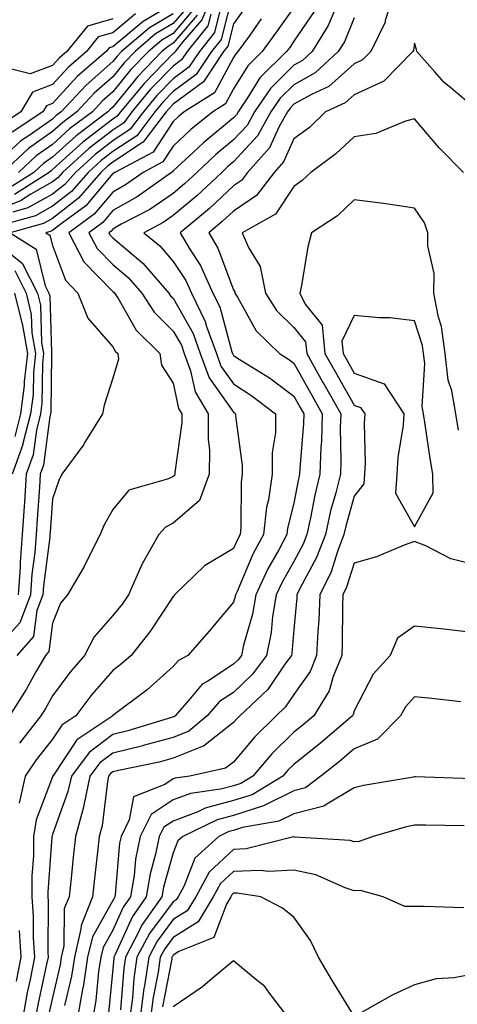
# Model space of a CAD drawing. Units: inches. Extents: x 1026563 to 1029203, y 7226618 to 7229258.
# Drawn here: x 1026933 to 1027005, y 7226764 to 7226927 of the extents above; entities that cross this region are included whole.
import ezdxf

# ---------------------------------------------------------------- set-up
doc = ezdxf.new("R2010")
doc.units = ezdxf.units.IN
doc.header["$MEASUREMENT"] = 0
doc.layers.add('Contour_10267226', color=7, linetype='Continuous', true_color=0x60793a)

msp = doc.modelspace()

# ---------------------------------------------------------------- linework, layer by layer
at = {"layer": 'Contour_10267226'}
for points in [[(1026967.97, 7226931.84, 2927), (1026966.02, 7226923.95, 2927), (1026964.4, 7226921.92, 2927), (1026961.84, 7226918.13, 2927), (1026958.05, 7226915.3, 2927), (1026956.37, 7226913.6, 2927), (1026955, 7226911.92, 2927), (1026952, 7226907.97, 2927), (1026948.05, 7226905.36, 2927), (1026946.1, 7226903.87, 2927), (1026943.95, 7226901.92, 2927), (1026941.21, 7226898.76, 2927), (1026938.05, 7226896.31, 2927), (1026935.24, 7226894.73, 2927), (1026929.18, 7226893.05, 2927)], [(1026964.79, 7226931.92, 2924), (1026962.78, 7226927.19, 2924), (1026959.61, 7226923.48, 2924), (1026958.36, 7226921.92, 2924), (1026958.25, 7226921.72, 2924), (1026958.05, 7226921.59, 2924), (1026953.28, 7226916.69, 2924), (1026949.34, 7226911.92, 2924), (1026948.77, 7226911.2, 2924), (1026948.05, 7226910.71, 2924), (1026943.07, 7226906.9, 2924), (1026942.54, 7226906.41, 2924), (1026938.05, 7226902.37, 2924), (1026937.8, 7226902.17, 2924), (1026937.5, 7226901.92, 2924), (1026931.74, 7226898.23, 2924)], [(1026994.71, 7226931.92, 2934), (1026993.19, 7226927.06, 2934), (1026993.15, 7226926.82, 2934), (1026990.78, 7226921.92, 2934), (1026989.44, 7226920.53, 2934), (1026988.05, 7226919.91, 2934), (1026983.83, 7226916.14, 2934), (1026980.94, 7226914.81, 2934), (1026978.05, 7226913.19, 2934), (1026977.41, 7226912.56, 2934), (1026976.98, 7226911.92, 2934), (1026975.63, 7226909.5, 2934), (1026974.01, 7226905.96, 2934), (1026970.37, 7226901.92, 2934), (1026969.38, 7226900.59, 2934), (1026968.05, 7226899.69, 2934), (1026964.05, 7226895.92, 2934), (1026959.18, 7226891.92, 2934), (1026960.86, 7226889.11, 2934), (1026962.6, 7226886.47, 2934), (1026964.63, 7226881.92, 2934), (1026965.76, 7226879.63, 2934), (1026967.76, 7226872.21, 2934), (1026967.85, 7226871.92, 2934), (1026967.91, 7226871.78, 2934), (1026968.05, 7226871.59, 2934), (1026968.99, 7226870.98, 2934), (1026974.01, 7226867.88, 2934), (1026978.05, 7226864.87, 2934), (1026979.1, 7226862.97, 2934), (1026979.71, 7226861.92, 2934), (1026979.65, 7226860.32, 2934), (1026979.01, 7226852.88, 2934), (1026978.97, 7226851.92, 2934), (1026978.79, 7226851.18, 2934), (1026978.05, 7226847.15, 2934), (1026977.01, 7226842.96, 2934), (1026976.9, 7226841.92, 2934), (1026975.55, 7226839.42, 2934), (1026973.73, 7226836.24, 2934), (1026971.74, 7226831.92, 2934), (1026971.21, 7226828.76, 2934), (1026969.71, 7226823.58, 2934), (1026969.38, 7226821.92, 2934), (1026968.81, 7226821.16, 2934), (1026968.05, 7226820.44, 2934), (1026963.79, 7226817.66, 2934), (1026962.84, 7226817.13, 2934), (1026960.65, 7226814.52, 2934), (1026958.38, 7226811.92, 2934), (1026958.21, 7226811.76, 2934), (1026958.05, 7226811.71, 2934), (1026957.76, 7226811.63, 2934), (1026950.53, 7226809.44, 2934), (1026948.05, 7226808.81, 2934), (1026944.12, 7226805.85, 2934), (1026941.17, 7226801.92, 2934), (1026940.61, 7226799.36, 2934), (1026938.05, 7226792.23, 2934), (1026937.97, 7226792, 2934), (1026937.95, 7226791.92, 2934), (1026937.95, 7226791.82, 2934), (1026937.29, 7226782.68, 2934), (1026937.29, 7226781.92, 2934), (1026937.35, 7226781.22, 2934), (1026937.27, 7226772.7, 2934), (1026937.31, 7226771.92, 2934), (1026937.13, 7226771, 2934), (1026935.67, 7226764.3, 2934), (1026935.22, 7226761.92, 2934)], [(1026970.3, 7226929.67, 2928), (1026968.05, 7226926.53, 2928), (1026967.13, 7226922.84, 2928), (1026966.41, 7226921.92, 2928), (1026963.05, 7226916.92, 2928), (1026958.05, 7226913.21, 2928), (1026957.41, 7226912.56, 2928), (1026956.88, 7226911.92, 2928), (1026953.19, 7226907.06, 2928), (1026953.07, 7226906.9, 2928), (1026952.97, 7226906.84, 2928), (1026948.05, 7226903.58, 2928), (1026947.11, 7226902.86, 2928), (1026946.08, 7226901.92, 2928), (1026942.33, 7226897.64, 2928), (1026938.05, 7226894.3, 2928), (1026936.53, 7226893.44, 2928), (1026931.02, 7226891.92, 2928), (1026935.34, 7226889.21, 2928), (1026936.84, 7226883.13, 2928), (1026937.46, 7226881.92, 2928), (1026937.58, 7226881.45, 2928), (1026937.87, 7226872.1, 2928), (1026937.91, 7226871.92, 2928), (1026937.89, 7226871.76, 2928), (1026937.76, 7226862.21, 2928), (1026937.72, 7226861.92, 2928), (1026937.6, 7226861.47, 2928), (1026936.57, 7226853.4, 2928), (1026936.02, 7226851.92, 2928), (1026935.88, 7226849.75, 2928), (1026935.49, 7226844.48, 2928), (1026935.34, 7226841.92, 2928), (1026935.1, 7226838.97, 2928), (1026934.63, 7226835.34, 2928), (1026934.4, 7226831.92, 2928), (1026932.66, 7226827.31, 2928), (1026928.05, 7226822.35, 2928)], [(1026960.53, 7226929.44, 2921), (1026958.05, 7226926.55, 2921), (1026955.12, 7226924.85, 2921), (1026951.72, 7226921.92, 2921), (1026949.91, 7226920.06, 2921), (1026948.05, 7226917.76, 2921), (1026944.94, 7226915.03, 2921), (1026942.07, 7226911.92, 2921), (1026939.77, 7226910.2, 2921), (1026938.05, 7226908.66, 2921), (1026934.09, 7226905.88, 2921), (1026929.83, 7226901.92, 2921)], [(1026978.05, 7226929.22, 2930), (1026975, 7226924.97, 2930), (1026972.8, 7226921.92, 2930), (1026970.41, 7226919.56, 2930), (1026968.05, 7226915.75, 2930), (1026966.7, 7226913.27, 2930), (1026964.59, 7226911.92, 2930), (1026960.98, 7226908.99, 2930), (1026958.05, 7226906.28, 2930), (1026956.33, 7226903.64, 2930), (1026953.07, 7226901.92, 2930), (1026950.14, 7226899.83, 2930), (1026948.05, 7226898.64, 2930), (1026944.96, 7226895.01, 2930), (1026940.76, 7226891.92, 2930), (1026943.25, 7226887.12, 2930), (1026948.05, 7226882.19, 2930), (1026948.21, 7226882.08, 2930), (1026948.32, 7226881.92, 2930), (1026948.85, 7226881.12, 2930), (1026951.92, 7226875.79, 2930), (1026955.86, 7226871.92, 2930), (1026956.1, 7226869.97, 2930), (1026958.05, 7226867, 2930), (1026958.93, 7226862.8, 2930), (1026959.48, 7226861.92, 2930), (1026959.46, 7226860.51, 2930), (1026958.34, 7226852.21, 2930), (1026958.34, 7226851.92, 2930), (1026958.26, 7226851.71, 2930), (1026958.05, 7226851.53, 2930), (1026957.29, 7226851.16, 2930), (1026950.69, 7226849.28, 2930), (1026948.05, 7226846.08, 2930), (1026946.55, 7226843.42, 2930), (1026945.94, 7226841.92, 2930), (1026943.79, 7226837.66, 2930), (1026943.32, 7226836.65, 2930), (1026940.51, 7226831.92, 2930), (1026939.4, 7226830.57, 2930), (1026938.05, 7226827.23, 2930), (1026937.42, 7226822.55, 2930), (1026936.88, 7226821.92, 2930), (1026935.3, 7226819.17, 2930), (1026933.69, 7226816.28, 2930), (1026930.94, 7226811.92, 2930)], [(1026958.05, 7226929.81, 2919), (1026953.07, 7226926.9, 2919), (1026952.74, 7226926.61, 2919), (1026948.05, 7226922.72, 2919), (1026947.42, 7226922.55, 2919), (1026946.92, 7226921.92, 2919), (1026942.15, 7226917.82, 2919), (1026938.05, 7226913.31, 2919), (1026937.03, 7226912.94, 2919), (1026936.45, 7226911.92, 2919), (1026931.39, 7226908.58, 2919)], [(1026966.12, 7226929.99, 2926), (1026964.89, 7226925.08, 2926), (1026962.39, 7226921.92, 2926), (1026960.65, 7226919.32, 2926), (1026958.05, 7226917.41, 2926), (1026955.34, 7226914.63, 2926), (1026953.11, 7226911.92, 2926), (1026950.92, 7226909.05, 2926), (1026948.05, 7226907.15, 2926), (1026945.1, 7226904.87, 2926), (1026941.84, 7226901.92, 2926), (1026940.08, 7226899.89, 2926), (1026938.05, 7226898.33, 2926), (1026933.95, 7226896.02, 2926), (1026931.47, 7226895.34, 2926)], [(1026958.05, 7226928.17, 2920), (1026954.1, 7226925.87, 2920), (1026949.5, 7226921.92, 2920), (1026948.79, 7226921.18, 2920), (1026948.05, 7226920.28, 2920), (1026943.6, 7226916.37, 2920), (1026939.5, 7226911.92, 2920), (1026938.66, 7226911.31, 2920), (1026938.05, 7226910.75, 2920), (1026934.16, 7226908.03, 2920), (1026932.82, 7226907.15, 2920), (1026928.05, 7226902.76, 2920)], [(1026964.26, 7226928.13, 2925), (1026963.77, 7226926.2, 2925), (1026960.37, 7226921.92, 2925), (1026959.44, 7226920.53, 2925), (1026958.05, 7226919.5, 2925), (1026954.3, 7226915.67, 2925), (1026951.21, 7226911.92, 2925), (1026949.85, 7226910.12, 2925), (1026948.05, 7226908.93, 2925), (1026944.09, 7226905.88, 2925), (1026939.73, 7226901.92, 2925), (1026938.95, 7226901.02, 2925), (1026938.05, 7226900.34, 2925), (1026934.44, 7226898.31, 2925), (1026932.76, 7226897.21, 2925), (1026928.05, 7226895.4, 2925)], [(1026951.82, 7226928.15, 2918), (1026948.05, 7226925.03, 2918), (1026945.63, 7226924.34, 2918), (1026943.67, 7226921.92, 2918), (1026940.67, 7226919.3, 2918), (1026938.05, 7226916.45, 2918), (1026934.75, 7226915.22, 2918), (1026932.82, 7226911.92, 2918), (1026929.94, 7226910.03, 2918)], [(1026962.03, 7226927.94, 2923), (1026958.05, 7226923.29, 2923), (1026957.19, 7226922.78, 2923), (1026956.17, 7226921.92, 2923), (1026952.17, 7226917.8, 2923), (1026948.05, 7226912.72, 2923), (1026947.62, 7226912.35, 2923), (1026947.23, 7226911.92, 2923), (1026941.98, 7226907.99, 2923), (1026938.05, 7226904.46, 2923), (1026936.57, 7226903.4, 2923), (1026934.94, 7226901.92, 2923), (1026930.75, 7226899.22, 2923)], [(1026948.05, 7226927.35, 2917), (1026943.83, 7226926.14, 2917), (1026940.43, 7226921.92, 2917), (1026939.16, 7226920.81, 2917), (1026938.05, 7226919.6, 2917), (1026934.36, 7226918.23, 2917), (1026930.84, 7226919.13, 2917)], [(1026972.64, 7226927.33, 2929), (1026970.63, 7226924.5, 2929), (1026968.77, 7226921.92, 2929), (1026968.42, 7226921.55, 2929), (1026968.05, 7226920.96, 2929), (1026964.89, 7226915.08, 2929), (1026959.85, 7226911.92, 2929), (1026958.85, 7226911.12, 2929), (1026958.05, 7226910.36, 2929), (1026954.71, 7226905.26, 2929), (1026948.36, 7226901.92, 2929), (1026948.19, 7226901.78, 2929), (1026948.05, 7226901.71, 2929), (1026943.58, 7226896.39, 2929), (1026939.71, 7226893.58, 2929), (1026938.05, 7226892.29, 2929), (1026937.82, 7226892.15, 2929), (1026936.96, 7226891.92, 2929), (1026937.62, 7226891.49, 2929), (1026938.05, 7226889.81, 2929), (1026940.2, 7226884.07, 2929), (1026942.27, 7226881.92, 2929), (1026943.89, 7226877.76, 2929), (1026948.05, 7226873.01, 2929), (1026948.44, 7226872.31, 2929), (1026948.85, 7226871.92, 2929), (1026948.97, 7226871, 2929), (1026948.05, 7226867.84, 2929), (1026946.6, 7226863.37, 2929), (1026946.33, 7226861.92, 2929), (1026943.52, 7226857.39, 2929), (1026943.17, 7226856.8, 2929), (1026939.61, 7226851.92, 2929), (1026939.09, 7226850.88, 2929), (1026938.05, 7226847.82, 2929), (1026937.66, 7226842.31, 2929), (1026937.62, 7226841.92, 2929), (1026937.6, 7226841.47, 2929), (1026936.55, 7226833.42, 2929), (1026936.45, 7226831.92, 2929), (1026935.47, 7226829.34, 2929), (1026934.91, 7226825.06, 2929), (1026932.13, 7226821.92, 2929)], [(1026961.27, 7226928.7, 2922), (1026958.05, 7226924.93, 2922), (1026956.16, 7226923.81, 2922), (1026953.95, 7226921.92, 2922), (1026951.04, 7226918.93, 2922), (1026948.05, 7226915.24, 2922), (1026946.27, 7226913.7, 2922), (1026944.65, 7226911.92, 2922), (1026940.86, 7226909.11, 2922), (1026938.05, 7226906.55, 2922), (1026935.32, 7226904.65, 2922), (1026932.39, 7226901.92, 2922)], [(1026984.71, 7226928.58, 2932), (1026983.75, 7226926.22, 2932), (1026981.08, 7226921.92, 2932), (1026979.5, 7226920.47, 2932), (1026978.05, 7226919.65, 2932), (1026974.16, 7226915.81, 2932), (1026971.51, 7226911.92, 2932), (1026970.28, 7226909.69, 2932), (1026968.05, 7226907.29, 2932), (1026965.12, 7226904.85, 2932), (1026961.94, 7226901.92, 2932), (1026959.94, 7226900.03, 2932), (1026958.05, 7226898.44, 2932), (1026954.18, 7226895.79, 2932), (1026949.44, 7226893.31, 2932), (1026948.05, 7226892.53, 2932), (1026947.78, 7226892.19, 2932), (1026947.41, 7226891.92, 2932), (1026947.62, 7226891.49, 2932), (1026948.05, 7226891.06, 2932), (1026953.01, 7226886.88, 2932), (1026957.33, 7226881.92, 2932), (1026957.62, 7226881.49, 2932), (1026958.05, 7226881.06, 2932), (1026961.35, 7226875.22, 2932), (1026962.54, 7226871.92, 2932), (1026964.03, 7226867.9, 2932), (1026968.05, 7226862.17, 2932), (1026968.21, 7226862.08, 2932), (1026968.4, 7226861.92, 2932), (1026968.4, 7226861.57, 2932), (1026969.5, 7226853.37, 2932), (1026969.48, 7226851.92, 2932), (1026969.3, 7226850.67, 2932), (1026969.26, 7226843.13, 2932), (1026969.12, 7226841.92, 2932), (1026968.75, 7226841.22, 2932), (1026968.05, 7226839.6, 2932), (1026963.25, 7226836.72, 2932), (1026958.26, 7226831.92, 2932), (1026958.17, 7226831.8, 2932), (1026958.05, 7226831.67, 2932), (1026954.18, 7226825.79, 2932), (1026951.06, 7226821.92, 2932), (1026949.48, 7226820.49, 2932), (1026948.05, 7226819.42, 2932), (1026944.55, 7226815.42, 2932), (1026941.92, 7226811.92, 2932), (1026939.61, 7226810.36, 2932), (1026938.05, 7226808.03, 2932), (1026935.35, 7226804.62, 2932), (1026933.52, 7226801.92, 2932), (1026932.52, 7226797.45, 2932)], [(1026981.39, 7226928.58, 2931), (1026978.05, 7226923.62, 2931), (1026977.35, 7226922.62, 2931), (1026976.84, 7226921.92, 2931), (1026972.42, 7226917.55, 2931), (1026970.37, 7226914.24, 2931), (1026968.79, 7226911.92, 2931), (1026968.52, 7226911.45, 2931), (1026968.05, 7226910.94, 2931), (1026963.11, 7226906.86, 2931), (1026961.45, 7226905.32, 2931), (1026958.05, 7226902.17, 2931), (1026957.95, 7226902.02, 2931), (1026957.76, 7226901.92, 2931), (1026952.09, 7226897.88, 2931), (1026948.05, 7226895.59, 2931), (1026946.37, 7226893.6, 2931), (1026944.09, 7226891.92, 2931), (1026945.43, 7226889.3, 2931), (1026948.05, 7226886.63, 2931), (1026950.61, 7226884.48, 2931), (1026952.84, 7226881.92, 2931), (1026954.89, 7226878.76, 2931), (1026958.05, 7226875.63, 2931), (1026959.4, 7226873.27, 2931), (1026959.89, 7226871.92, 2931), (1026960.94, 7226869.03, 2931), (1026961.68, 7226865.55, 2931), (1026963.87, 7226861.92, 2931), (1026963.85, 7226857.72, 2931), (1026964.05, 7226855.92, 2931), (1026964.01, 7226851.92, 2931), (1026962.41, 7226847.56, 2931), (1026958.05, 7226843.8, 2931), (1026956.8, 7226843.17, 2931), (1026955.69, 7226841.92, 2931), (1026952.89, 7226837.08, 2931), (1026952.7, 7226836.57, 2931), (1026950.63, 7226831.92, 2931), (1026949.59, 7226830.38, 2931), (1026948.05, 7226828.52, 2931), (1026944.96, 7226825.01, 2931), (1026943.36, 7226821.92, 2931), (1026940.9, 7226819.07, 2931), (1026938.05, 7226815.2, 2931), (1026936.88, 7226813.09, 2931), (1026936.14, 7226811.92, 2931), (1026932.6, 7226807.37, 2931)], [(1026988.05, 7226927.53, 2933), (1026986.43, 7226923.54, 2933), (1026985.41, 7226921.92, 2933), (1026981.57, 7226918.4, 2933), (1026978.05, 7226916.43, 2933), (1026975.78, 7226914.19, 2933), (1026974.24, 7226911.92, 2933), (1026972.01, 7226907.96, 2933), (1026968.05, 7226903.64, 2933), (1026967.11, 7226902.86, 2933), (1026966.1, 7226901.92, 2933), (1026961.96, 7226898.01, 2933), (1026958.05, 7226894.75, 2933), (1026956.37, 7226893.6, 2933), (1026953.19, 7226891.92, 2933), (1026955.86, 7226889.73, 2933), (1026958.05, 7226887.15, 2933), (1026960.12, 7226883.99, 2933), (1026961.06, 7226881.92, 2933), (1026963.34, 7226877.21, 2933), (1026963.58, 7226876.39, 2933), (1026965.2, 7226871.92, 2933), (1026965.96, 7226869.83, 2933), (1026968.05, 7226866.88, 2933), (1026971.06, 7226864.93, 2933), (1026975.02, 7226861.92, 2933), (1026974.98, 7226858.85, 2933), (1026974.46, 7226855.51, 2933), (1026974.44, 7226851.92, 2933), (1026973.83, 7226847.7, 2933), (1026973.52, 7226846.45, 2933), (1026973.01, 7226841.92, 2933), (1026971.27, 7226838.7, 2933), (1026968.64, 7226832.51, 2933), (1026968.36, 7226831.92, 2933), (1026968.32, 7226831.65, 2933), (1026968.05, 7226830.71, 2933), (1026964.03, 7226825.94, 2933), (1026960.47, 7226821.92, 2933), (1026958.91, 7226821.06, 2933), (1026958.05, 7226820.05, 2933), (1026953.75, 7226816.22, 2933), (1026948.07, 7226811.94, 2933), (1026948.05, 7226811.92, 2933), (1026942.07, 7226807.9, 2933), (1026938.09, 7226801.92, 2933), (1026938.07, 7226801.9, 2933), (1026938.05, 7226801.82, 2933), (1026935.32, 7226794.65, 2933), (1026934.92, 7226791.92, 2933), (1026934.91, 7226788.78, 2933), (1026934.65, 7226785.32, 2933), (1026934.63, 7226781.92, 2933), (1026934.87, 7226778.74, 2933), (1026934.85, 7226775.12, 2933), (1026935.06, 7226771.92, 2933), (1026934.34, 7226768.21, 2933), (1026933.87, 7226766.1, 2933), (1026933.11, 7226761.92, 2933)], [(1027008.05, 7226912.56, 2935), (1027004.09, 7226915.88, 2935), (1027002.93, 7226916.8, 2935), (1027001.39, 7226918.58, 2935), (1026998.4, 7226921.92, 2935), (1026998.38, 7226922.25, 2935), (1026998.05, 7226923.29, 2935), (1026997.85, 7226922.12, 2935), (1026997.76, 7226921.92, 2935), (1026992.93, 7226917.04, 2935), (1026988.05, 7226914.75, 2935), (1026986.55, 7226913.42, 2935), (1026983.3, 7226911.92, 2935), (1026980.61, 7226909.36, 2935), (1026978.05, 7226907.45, 2935), (1026976.31, 7226903.66, 2935), (1026974.77, 7226901.92, 2935), (1026971.86, 7226898.11, 2935), (1026968.05, 7226895.51, 2935), (1026966.19, 7226893.78, 2935), (1026963.95, 7226891.92, 2935), (1026965.47, 7226889.34, 2935), (1026968.05, 7226882.45, 2935), (1026968.25, 7226882.12, 2935), (1026968.28, 7226881.92, 2935), (1026968.71, 7226881.26, 2935), (1026971.8, 7226875.67, 2935), (1026975.65, 7226871.92, 2935), (1026977.13, 7226871, 2935), (1026978.05, 7226870.32, 2935), (1026981.06, 7226864.93, 2935), (1026982.76, 7226861.92, 2935), (1026982.6, 7226857.37, 2935), (1026982.52, 7226856.39, 2935), (1026982.35, 7226851.92, 2935), (1026981.51, 7226848.46, 2935), (1026980.82, 7226844.69, 2935), (1026980.2, 7226841.92, 2935), (1026979.61, 7226840.36, 2935), (1026978.05, 7226837.47, 2935), (1026976.04, 7226833.93, 2935), (1026975.1, 7226831.92, 2935), (1026974.51, 7226828.38, 2935), (1026974.28, 7226825.69, 2935), (1026973.52, 7226821.92, 2935), (1026971.19, 7226818.78, 2935), (1026968.05, 7226815.77, 2935), (1026965.71, 7226814.26, 2935), (1026963.67, 7226811.92, 2935), (1026960.63, 7226809.34, 2935), (1026958.05, 7226808.29, 2935), (1026953.09, 7226806.96, 2935), (1026953.03, 7226806.94, 2935), (1026948.05, 7226805.73, 2935), (1026945.88, 7226804.09, 2935), (1026944.26, 7226801.92, 2935), (1026943.23, 7226797.1, 2935), (1026943.19, 7226796.78, 2935), (1026941.86, 7226791.92, 2935), (1026941.49, 7226788.48, 2935), (1026941.14, 7226785.01, 2935), (1026940.8, 7226781.92, 2935), (1026940, 7226779.97, 2935), (1026939.94, 7226773.81, 2935), (1026939.51, 7226771.92, 2935), (1026939.32, 7226770.65, 2935), (1026938.05, 7226765.26, 2935), (1026937.44, 7226762.53, 2935)], [(1027006.17, 7226901.92, 2936), (1027002.11, 7226905.98, 2936), (1026998.05, 7226910.77, 2936), (1026996.53, 7226910.4, 2936), (1026991.62, 7226908.35, 2936), (1026988.05, 7226907.82, 2936), (1026985, 7226904.97, 2936), (1026980.84, 7226901.92, 2936), (1026979.42, 7226900.55, 2936), (1026978.05, 7226899.6, 2936), (1026975, 7226894.97, 2936), (1026969.5, 7226891.92, 2936), (1026970.51, 7226889.46, 2936), (1026972.44, 7226886.31, 2936), (1026973.34, 7226881.92, 2936), (1026975.18, 7226879.05, 2936), (1026978.05, 7226876.24, 2936), (1026979.98, 7226873.85, 2936), (1026980.18, 7226871.92, 2936), (1026982.87, 7226867.1, 2936), (1026983.01, 7226866.88, 2936), (1026985.8, 7226861.92, 2936), (1026985.73, 7226859.6, 2936), (1026985.82, 7226854.15, 2936), (1026985.75, 7226851.92, 2936), (1026984.98, 7226848.85, 2936), (1026984.14, 7226845.83, 2936), (1026983.26, 7226841.92, 2936), (1026981.82, 7226838.15, 2936), (1026978.99, 7226832.86, 2936), (1026978.54, 7226831.92, 2936), (1026978.52, 7226831.45, 2936), (1026978.05, 7226826.22, 2936), (1026977.72, 7226822.25, 2936), (1026977.66, 7226821.92, 2936), (1026976.57, 7226820.44, 2936), (1026973.71, 7226816.26, 2936), (1026969.1, 7226811.92, 2936), (1026968.58, 7226811.39, 2936), (1026968.05, 7226810.79, 2936), (1026963.07, 7226806.9, 2936), (1026963.03, 7226806.9, 2936), (1026958.05, 7226804.87, 2936), (1026955.73, 7226804.24, 2936), (1026948.99, 7226802.86, 2936), (1026948.05, 7226802.62, 2936), (1026947.64, 7226802.33, 2936), (1026947.35, 7226801.92, 2936), (1026947.15, 7226801.02, 2936), (1026946.27, 7226793.7, 2936), (1026945.78, 7226791.92, 2936), (1026945.51, 7226789.38, 2936), (1026945, 7226784.97, 2936), (1026944.67, 7226781.92, 2936), (1026942.78, 7226777.19, 2936), (1026942.76, 7226776.63, 2936), (1026941.7, 7226771.92, 2936), (1026941.19, 7226768.78, 2936), (1026940.06, 7226763.93, 2936)], [(1027005.32, 7226859.19, 2937), (1027004.89, 7226861.92, 2937), (1027004.22, 7226865.75, 2937), (1027003.64, 7226867.51, 2937), (1027003.13, 7226871.92, 2937), (1027002.52, 7226876.39, 2937), (1027002.01, 7226877.96, 2937), (1027001.25, 7226881.92, 2937), (1027001.27, 7226885.14, 2937), (1027000.24, 7226889.73, 2937), (1027000.26, 7226891.92, 2937), (1026999.69, 7226893.56, 2937), (1026998.05, 7226895.96, 2937), (1026993.28, 7226896.69, 2937), (1026992.89, 7226896.76, 2937), (1026988.05, 7226897.39, 2937), (1026985.26, 7226894.71, 2937), (1026980.98, 7226891.92, 2937), (1026980.37, 7226889.6, 2937), (1026979.32, 7226883.19, 2937), (1026979.03, 7226881.92, 2937), (1026979.89, 7226880.08, 2937), (1026982.72, 7226876.59, 2937), (1026983.19, 7226871.92, 2937), (1026984.92, 7226868.8, 2937), (1026988.05, 7226863.35, 2937), (1026989.1, 7226862.97, 2937), (1026989.79, 7226861.92, 2937), (1026989.67, 7226860.3, 2937), (1026989.87, 7226853.74, 2937), (1026989.75, 7226851.92, 2937), (1026989.65, 7226850.32, 2937), (1026988.05, 7226848.29, 2937), (1026986.64, 7226843.33, 2937), (1026986.33, 7226841.92, 2937), (1026985.26, 7226839.13, 2937), (1026984.2, 7226835.77, 2937), (1026982.35, 7226831.92, 2937), (1026982.17, 7226827.8, 2937), (1026982, 7226825.87, 2937), (1026981.82, 7226821.92, 2937), (1026980.73, 7226819.24, 2937), (1026978.05, 7226815.44, 2937), (1026976.62, 7226813.35, 2937), (1026975.12, 7226811.92, 2937), (1026971.55, 7226808.42, 2937), (1026968.05, 7226804.22, 2937), (1026966.74, 7226803.23, 2937), (1026960.8, 7226801.92, 2937), (1026958.38, 7226801.59, 2937), (1026958.05, 7226801.45, 2937), (1026956.66, 7226800.53, 2937), (1026951.49, 7226798.48, 2937), (1026950.78, 7226794.65, 2937), (1026949.4, 7226791.92, 2937), (1026949.16, 7226790.81, 2937), (1026948.44, 7226782.31, 2937), (1026948.38, 7226781.92, 2937), (1026948.25, 7226781.72, 2937), (1026948.05, 7226781.31, 2937), (1026944.65, 7226775.32, 2937), (1026943.87, 7226771.92, 2937), (1026943.11, 7226766.98, 2937), (1026943.09, 7226766.88, 2937), (1026942.21, 7226761.92, 2937)], [(1026928.05, 7226890.79, 2927), (1026933.03, 7226886.9, 2927), (1026935.55, 7226881.92, 2927), (1026936.06, 7226879.93, 2927), (1026936.25, 7226873.72, 2927), (1026936.57, 7226871.92, 2927), (1026936.39, 7226870.26, 2927), (1026936.29, 7226863.68, 2927), (1026936.06, 7226861.92, 2927), (1026935.37, 7226859.24, 2927), (1026934.85, 7226855.12, 2927), (1026933.71, 7226851.92, 2927), (1026933.4, 7226847.27, 2927), (1026933.34, 7226846.63, 2927), (1026933.03, 7226841.92, 2927), (1026932.68, 7226837.29, 2927), (1026932.68, 7226836.55, 2927), (1026932.37, 7226831.92, 2927)], [(1026931.78, 7226885.65, 2926), (1026933.66, 7226881.92, 2926), (1026934.53, 7226878.4, 2926), (1026934.63, 7226875.34, 2926), (1026935.24, 7226871.92, 2926), (1026934.89, 7226868.76, 2926), (1026934.83, 7226865.14, 2926), (1026934.4, 7226861.92, 2926), (1026933.15, 7226857.02, 2926), (1026933.13, 7226856.84, 2926), (1026931.39, 7226851.92, 2926)], [(1026931.76, 7226881.92, 2925), (1026932.99, 7226876.98, 2925), (1026933.01, 7226876.88, 2925), (1026933.89, 7226871.92, 2925), (1026933.38, 7226867.25, 2925), (1026933.36, 7226866.61, 2925), (1026932.74, 7226861.92, 2925), (1026931.78, 7226858.19, 2925)], [(1027008.05, 7226836.92, 2938), (1027004.05, 7226837.92, 2938), (1026999.89, 7226840.08, 2938), (1026998.05, 7226840.79, 2938), (1026996.31, 7226840.18, 2938), (1026991.76, 7226838.21, 2938), (1026988.05, 7226837.21, 2938), (1026986.78, 7226833.19, 2938), (1026986.17, 7226831.92, 2938), (1026986.08, 7226829.95, 2938), (1026986.06, 7226823.91, 2938), (1026985.98, 7226821.92, 2938), (1026984.57, 7226818.44, 2938), (1026983.91, 7226816.06, 2938), (1026981.33, 7226811.92, 2938), (1026979.57, 7226810.4, 2938), (1026978.05, 7226809.19, 2938), (1026974.38, 7226805.59, 2938), (1026971.27, 7226801.92, 2938), (1026969.26, 7226800.71, 2938), (1026968.05, 7226800.32, 2938), (1026965.88, 7226799.75, 2938), (1026960.92, 7226799.05, 2938), (1026958.05, 7226797.97, 2938), (1026954.42, 7226795.55, 2938), (1026952.56, 7226791.92, 2938), (1026951.8, 7226788.17, 2938), (1026951.57, 7226785.44, 2938), (1026950.98, 7226781.92, 2938), (1026949.77, 7226780.2, 2938), (1026948.05, 7226776.41, 2938), (1026946.43, 7226773.54, 2938), (1026946.06, 7226771.92, 2938), (1026945.69, 7226769.56, 2938), (1026945.22, 7226764.75, 2938), (1026944.71, 7226761.92, 2938)], [(1027008.05, 7226825.63, 2939), (1027003.85, 7226826.12, 2939), (1027002.42, 7226826.3, 2939), (1026998.05, 7226826.78, 2939), (1026995.2, 7226824.77, 2939), (1026993.99, 7226821.92, 2939), (1026991.19, 7226818.78, 2939), (1026988.05, 7226812.74, 2939), (1026987.87, 7226812.1, 2939), (1026987.76, 7226811.92, 2939), (1026982.54, 7226807.43, 2939), (1026978.05, 7226803.85, 2939), (1026977.07, 7226802.9, 2939), (1026976.23, 7226801.92, 2939), (1026971.14, 7226798.83, 2939), (1026968.05, 7226797.86, 2939), (1026963.36, 7226796.61, 2939), (1026962.15, 7226796.02, 2939), (1026958.05, 7226794.48, 2939), (1026956.51, 7226793.46, 2939), (1026955.73, 7226791.92, 2939), (1026955.14, 7226789.01, 2939), (1026954.22, 7226785.75, 2939), (1026953.58, 7226781.92, 2939), (1026951.29, 7226778.68, 2939), (1026948.38, 7226772.25, 2939), (1026948.21, 7226771.92, 2939), (1026948.19, 7226771.78, 2939), (1026948.05, 7226769.99, 2939), (1026947.33, 7226762.64, 2939)], [(1027005.73, 7226814.24, 2940), (1027000.88, 7226814.75, 2940), (1026998.05, 7226815.03, 2940), (1026996.57, 7226813.4, 2940), (1026995.69, 7226811.92, 2940), (1026991.92, 7226808.05, 2940), (1026988.05, 7226806.43, 2940), (1026985.61, 7226804.36, 2940), (1026982.52, 7226801.92, 2940), (1026979.98, 7226799.99, 2940), (1026978.05, 7226799.5, 2940), (1026973.26, 7226797.13, 2940), (1026972.99, 7226796.98, 2940), (1026968.05, 7226795.4, 2940), (1026965.32, 7226794.65, 2940), (1026959.63, 7226791.92, 2940), (1026958.79, 7226791.18, 2940), (1026958.05, 7226789.22, 2940), (1026956.45, 7226783.52, 2940), (1026956.17, 7226781.92, 2940), (1026952.82, 7226777.15, 2940), (1026952.42, 7226776.3, 2940), (1026950.14, 7226771.92, 2940), (1026949.87, 7226770.1, 2940), (1026949.34, 7226763.21, 2940)], [(1027007.6, 7226801.47, 2941), (1026998.19, 7226801.78, 2941), (1026998.05, 7226801.78, 2941), (1026997.87, 7226801.74, 2941), (1026989.59, 7226800.38, 2941), (1026988.05, 7226799.99, 2941), (1026983.21, 7226797.08, 2941), (1026983.03, 7226796.94, 2941), (1026978.05, 7226795.67, 2941), (1026975.53, 7226794.44, 2941), (1026969.53, 7226793.4, 2941), (1026968.05, 7226792.92, 2941), (1026967.25, 7226792.72, 2941), (1026965.61, 7226791.92, 2941), (1026961.62, 7226788.35, 2941), (1026959.85, 7226783.72, 2941), (1026958.87, 7226781.92, 2941), (1026958.56, 7226781.41, 2941), (1026958.05, 7226781.08, 2941), (1026954.12, 7226775.85, 2941), (1026952.05, 7226771.92, 2941), (1026951.55, 7226768.42, 2941), (1026951.31, 7226765.18, 2941), (1026950.88, 7226761.92, 2941)], [(1027006.27, 7226793.7, 2942), (1026999.91, 7226793.78, 2942), (1026998.05, 7226793.81, 2942), (1026996.49, 7226793.48, 2942), (1026991.17, 7226791.92, 2942), (1026988.89, 7226791.08, 2942), (1026988.05, 7226791.04, 2942), (1026987.39, 7226791.26, 2942), (1026978.15, 7226791.82, 2942), (1026978.05, 7226791.84, 2942), (1026977.97, 7226791.84, 2942), (1026970.12, 7226789.85, 2942), (1026968.05, 7226789.77, 2942), (1026963.99, 7226785.98, 2942), (1026961.78, 7226781.92, 2942), (1026960.37, 7226779.6, 2942), (1026958.05, 7226778.15, 2942), (1026955.37, 7226774.6, 2942), (1026953.99, 7226771.92, 2942), (1026953.3, 7226767.17, 2942), (1026953.21, 7226766.76, 2942), (1026952.6, 7226761.92, 2942)], [(1027006.21, 7226780.08, 2943), (1026999.65, 7226780.32, 2943), (1026996.45, 7226780.32, 2943), (1026992.87, 7226781.92, 2943), (1026989.1, 7226782.97, 2943), (1026988.05, 7226782.94, 2943), (1026986.57, 7226783.4, 2943), (1026981.7, 7226785.57, 2943), (1026978.05, 7226786.35, 2943), (1026973.87, 7226786.1, 2943), (1026972.44, 7226786.31, 2943), (1026968.05, 7226786.14, 2943), (1026965.86, 7226784.11, 2943), (1026964.67, 7226781.92, 2943), (1026962.17, 7226777.8, 2943), (1026958.05, 7226775.2, 2943), (1026956.64, 7226773.33, 2943), (1026955.9, 7226771.92, 2943), (1026955.55, 7226769.42, 2943), (1026954.73, 7226765.24, 2943), (1026954.3, 7226761.92, 2943)], [(1026988.05, 7226762.13, 2944), (1026984.32, 7226768.19, 2944), (1026982.15, 7226771.92, 2944), (1026980.82, 7226774.69, 2944), (1026978.05, 7226778.56, 2944), (1026976.17, 7226780.05, 2944), (1026972.58, 7226781.92, 2944), (1026968.66, 7226782.53, 2944), (1026968.05, 7226782.51, 2944), (1026967.74, 7226782.23, 2944), (1026967.58, 7226781.92, 2944), (1026966.86, 7226780.73, 2944), (1026964.81, 7226775.16, 2944), (1026958.97, 7226772.84, 2944), (1026958.05, 7226772.25, 2944), (1026957.91, 7226772.06, 2944), (1026957.84, 7226771.92, 2944), (1026957.8, 7226771.67, 2944), (1026956.25, 7226763.72, 2944)], [(1026932.5, 7226776.37, 2932), (1026932.8, 7226771.92, 2932), (1026932.03, 7226767.94, 2932)], [(1026977.11, 7226761.92, 2945), (1026973.99, 7226765.98, 2945), (1026973.21, 7226767.08, 2945), (1026971.68, 7226768.29, 2945), (1026968.05, 7226771.31, 2945), (1026964.5, 7226768.37, 2945), (1026962.93, 7226767.04, 2945), (1026958.05, 7226763.7, 2945)], [(1027008.05, 7226769.15, 2944), (1027004.61, 7226768.48, 2944), (1027001.64, 7226768.33, 2944), (1026998.05, 7226767.35, 2944), (1026994.36, 7226765.61, 2944), (1026988.48, 7226762.35, 2944)]]:
    msp.add_polyline3d(points, dxfattribs=at)
msp.add_polyline3d([(1026998.05, 7226843.21, 2938), (1027001.14, 7226848.83, 2938), (1027001.08, 7226851.92, 2938), (1027000.65, 7226854.52, 2938), (1026999.79, 7226860.18, 2938), (1026999.5, 7226861.92, 2938), (1026999.28, 7226863.15, 2938), (1026999.73, 7226870.24, 2938), (1026999.53, 7226871.92, 2938), (1026999.36, 7226873.23, 2938), (1026998.05, 7226877.31, 2938), (1026993.95, 7226877.82, 2938), (1026992.17, 7226877.8, 2938), (1026988.05, 7226878.21, 2938), (1026986, 7226873.97, 2938), (1026986.19, 7226871.92, 2938), (1026986.86, 7226870.73, 2938), (1026988.05, 7226868.66, 2938), (1026993.01, 7226866.88, 2938), (1026996.29, 7226861.92, 2938), (1026996.16, 7226860.03, 2938), (1026995.28, 7226854.69, 2938), (1026995.12, 7226851.92, 2938), (1026994.91, 7226848.78, 2938)], close=True, dxfattribs=at)

doc.saveas('drawing.dxf')
